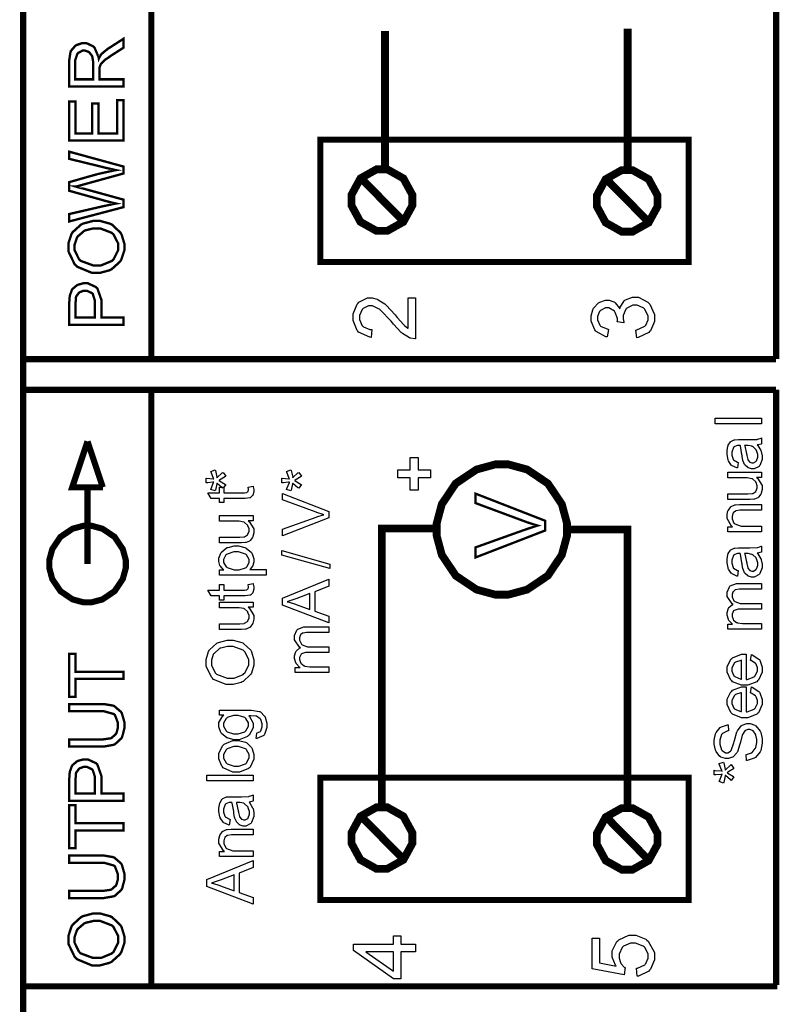
# Model space of a CAD drawing. Units: millimetres. Extents: x 0 to 420, y 0 to 297.
# Drawn here: x 52 to 77, y 167 to 199 of the extents above; entities that cross this region are included whole.
import ezdxf

# ---------------------------------------------------------------- set-up
doc = ezdxf.new("R2010")
doc.units = ezdxf.units.MM

msp = doc.modelspace()

# ---------------------------------------------------------------- linework, layer by layer
for points, const_width in [([(52.057, 118.934), (52.057, 210.896), (107.229, 210.896), (107.229, 118.934), (52.057, 118.934)], 0.2), ([(55.328, 196.741), (53.56, 196.741), (53.56, 197.524), (53.56, 197.613), (53.599, 197.862), (53.607, 197.883), (53.614, 197.903), (53.755, 198.067), (53.775, 198.079), (53.794, 198.092), (53.979, 198.154), (54.041, 198.154), (54.121, 198.154), (54.339, 198.052), (54.361, 198.032), (54.381, 198.012), (54.517, 197.697), (54.524, 197.656), (54.53, 197.671), (54.603, 197.79), (54.612, 197.798), (54.627, 197.815), (54.822, 197.974), (54.848, 197.989), (55.328, 198.297), (55.328, 198.005), (54.96, 197.771), (54.933, 197.752), (54.73, 197.613), (54.717, 197.602), (54.701, 197.591), (54.603, 197.492), (54.598, 197.484), (54.591, 197.474), (54.553, 197.383), (54.551, 197.375), (54.55, 197.368), (54.543, 197.277), (54.543, 197.247), (54.543, 196.975), (55.328, 196.975), (55.328, 196.741)], 0.0762), ([(54.34, 196.975), (54.34, 197.477), (54.34, 197.539), (54.311, 197.713), (54.306, 197.728), (54.3, 197.742), (54.212, 197.856), (54.2, 197.864), (54.187, 197.871), (54.077, 197.911), (54.041, 197.911), (53.99, 197.911), (53.85, 197.835), (53.837, 197.82), (53.823, 197.805), (53.755, 197.601), (53.755, 197.534), (53.755, 196.975), (54.34, 196.975)], 0.0762), ([(55.328, 194.977), (53.56, 194.977), (53.56, 196.253), (53.767, 196.253), (53.767, 195.211), (54.311, 195.211), (54.311, 196.187), (54.518, 196.187), (54.518, 195.211), (55.12, 195.211), (55.12, 196.295), (55.328, 196.295), (55.328, 194.977)], 0.0762), ([(61.753, 191.018), (61.753, 195.006), (73.767, 195.006), (73.767, 191.018), (61.753, 191.018)], 0.2), ([(55.328, 192.808), (53.56, 192.342), (53.56, 192.584), (54.718, 192.851), (54.748, 192.856), (55.052, 192.921), (55.082, 192.926), (55.033, 192.937), (54.762, 193.005), (54.755, 193.008), (53.56, 193.341), (53.56, 193.624), (54.455, 193.878), (54.51, 193.892), (55.032, 194.007), (55.082, 194.015), (55.053, 194.021), (54.732, 194.095), (54.696, 194.105), (53.56, 194.382), (53.56, 194.616), (55.328, 194.132), (55.328, 193.905), (53.981, 193.534), (53.952, 193.526), (53.779, 193.478), (53.773, 193.478), (53.792, 193.472), (53.966, 193.425), (53.981, 193.423), (55.328, 193.053), (55.328, 192.808)], 0.0762), ([(62.769, 193.037), (62.769, 193.213), (63.058, 193.746), (63.583, 194.04), (63.759, 194.04), (63.934, 194.04), (64.459, 193.746), (64.75, 193.213), (64.75, 193.037), (64.75, 192.859), (64.459, 192.327), (63.934, 192.034), (63.759, 192.034), (63.583, 192.034), (63.058, 192.327), (62.769, 192.859), (62.769, 193.037)], 0.254), ([(70.77, 193.012), (70.77, 193.188), (71.059, 193.72), (71.584, 194.015), (71.76, 194.015), (71.935, 194.015), (72.46, 193.72), (72.751, 193.188), (72.751, 193.012), (72.751, 192.834), (72.46, 192.302), (71.935, 192.009), (71.76, 192.009), (71.584, 192.009), (71.059, 192.302), (70.77, 192.834), (70.77, 193.012)], 0.254), ([(54.467, 190.667), (54.295, 190.667), (53.821, 190.864), (53.779, 190.904), (53.737, 190.942), (53.53, 191.371), (53.53, 191.514), (53.53, 191.624), (53.628, 191.922), (53.647, 191.955), (53.666, 191.987), (53.938, 192.236), (53.972, 192.254), (54.007, 192.271), (54.336, 192.359), (54.446, 192.359), (54.566, 192.359), (54.893, 192.268), (54.929, 192.25), (54.963, 192.232), (55.231, 191.974), (55.25, 191.943), (55.268, 191.909), (55.359, 191.612), (55.359, 191.514), (55.359, 191.401), (55.257, 191.098), (55.237, 191.066), (55.217, 191.033), (54.942, 190.784), (54.908, 190.767), (54.874, 190.75), (54.568, 190.667), (54.467, 190.667)], 0.0762), ([(54.471, 190.909), (54.597, 190.909), (54.944, 191.052), (54.976, 191.081), (55.006, 191.109), (55.158, 191.411), (55.158, 191.511), (55.158, 191.619), (55.003, 191.917), (54.973, 191.946), (54.941, 191.973), (54.569, 192.116), (54.446, 192.116), (54.353, 192.116), (54.098, 192.056), (54.071, 192.045), (54.044, 192.032), (53.836, 191.853), (53.822, 191.83), (53.807, 191.806), (53.733, 191.587), (53.733, 191.516), (53.733, 191.408), (53.874, 191.117), (53.903, 191.088), (53.931, 191.058), (54.336, 190.909), (54.471, 190.909)], 0.0762), ([(55.328, 188.974), (53.56, 188.974), (53.56, 189.642), (53.56, 189.708), (53.574, 189.894), (53.577, 189.91), (53.58, 189.932), (53.648, 190.115), (53.66, 190.13), (53.669, 190.144), (53.811, 190.262), (53.829, 190.271), (53.847, 190.279), (54.015, 190.325), (54.071, 190.325), (54.167, 190.325), (54.426, 190.205), (54.452, 190.182), (54.477, 190.157), (54.608, 189.786), (54.608, 189.663), (54.608, 189.209), (55.328, 189.209), (55.328, 188.974)], 0.0762), ([(54.399, 189.209), (54.399, 189.666), (54.399, 189.746), (54.329, 189.972), (54.315, 189.988), (54.3, 190.004), (54.131, 190.084), (54.076, 190.084), (54.029, 190.084), (53.901, 190.035), (53.888, 190.026), (53.874, 190.016), (53.786, 189.895), (53.782, 189.881), (53.779, 189.87), (53.767, 189.713), (53.767, 189.661), (53.767, 189.209), (54.399, 189.209)], 0.0762), ([(65.547, 182.298), (65.547, 182.504), (65.713, 183.125), (66.168, 183.8), (66.845, 184.254), (67.464, 184.423), (67.671, 184.423), (67.878, 184.423), (68.498, 184.254), (69.173, 183.8), (69.628, 183.125), (69.796, 182.504), (69.796, 182.298), (69.796, 182.09), (69.628, 181.47), (69.173, 180.794), (68.498, 180.34), (67.878, 180.173), (67.671, 180.173), (67.464, 180.173), (66.845, 180.34), (66.168, 180.794), (65.713, 181.47), (65.547, 182.09), (65.547, 182.298)], 0.254), ([(69.087, 182.267), (66.813, 181.388), (66.813, 181.716), (68.464, 182.306), (68.497, 182.317), (68.807, 182.419), (68.836, 182.427), (68.804, 182.436), (68.494, 182.535), (68.464, 182.547), (66.813, 183.16), (66.813, 183.468), (69.087, 182.583), (69.087, 182.267)], 0.0762), ([(54.156, 182.423), (54.033, 182.423), (53.668, 182.324), (53.271, 182.057), (53.004, 181.659), (52.906, 181.295), (52.906, 181.173), (52.906, 181.051), (53.004, 180.685), (53.271, 180.289), (53.668, 180.02), (54.033, 179.922), (54.156, 179.922), (54.277, 179.922), (54.642, 180.02), (55.039, 180.289), (55.306, 180.685), (55.406, 181.051), (55.406, 181.173), (55.406, 181.295), (55.306, 181.659), (55.039, 182.057), (54.642, 182.324), (54.277, 182.423), (54.156, 182.423)], 0.2), ([(55.328, 177.429), (53.767, 177.429), (53.767, 176.846), (53.56, 176.846), (53.56, 178.246), (53.767, 178.246), (53.767, 177.664), (55.328, 177.664), (55.328, 177.429)], 0.0762), ([(53.56, 176.374), (53.56, 176.609), (54.58, 176.609), (54.686, 176.609), (54.978, 176.56), (55.005, 176.55), (55.031, 176.539), (55.243, 176.357), (55.26, 176.332), (55.276, 176.305), (55.359, 176.015), (55.359, 175.92), (55.359, 175.818), (55.286, 175.54), (55.272, 175.515), (55.257, 175.488), (55.052, 175.299), (55.025, 175.288), (54.997, 175.277), (54.683, 175.222), (54.58, 175.222), (53.56, 175.222), (53.56, 175.456), (54.58, 175.456), (54.664, 175.456), (54.901, 175.49), (54.92, 175.497), (54.938, 175.504), (55.079, 175.628), (55.088, 175.646), (55.098, 175.663), (55.148, 175.84), (55.148, 175.9), (55.148, 175.99), (55.052, 176.247), (55.032, 176.266), (55.012, 176.284), (54.688, 176.374), (54.58, 176.374), (53.56, 176.374)], 0.0762), ([(55.328, 173.452), (53.56, 173.452), (53.56, 174.119), (53.56, 174.185), (53.574, 174.372), (53.577, 174.388), (53.58, 174.41), (53.648, 174.593), (53.66, 174.608), (53.669, 174.622), (53.811, 174.739), (53.829, 174.749), (53.847, 174.757), (54.015, 174.803), (54.071, 174.803), (54.167, 174.803), (54.426, 174.683), (54.452, 174.659), (54.477, 174.635), (54.608, 174.264), (54.608, 174.141), (54.608, 173.687), (55.328, 173.687), (55.328, 173.452)], 0.0762), ([(54.399, 173.687), (54.399, 174.144), (54.399, 174.224), (54.329, 174.45), (54.315, 174.466), (54.3, 174.482), (54.131, 174.562), (54.076, 174.562), (54.029, 174.562), (53.901, 174.513), (53.888, 174.504), (53.874, 174.494), (53.786, 174.373), (53.782, 174.359), (53.779, 174.348), (53.767, 174.191), (53.767, 174.138), (53.767, 173.687), (54.399, 173.687)], 0.0762), ([(61.753, 170.219), (61.753, 174.207), (73.767, 174.207), (73.767, 170.219), (61.753, 170.219)], 0.2), ([(55.328, 172.49), (53.767, 172.49), (53.767, 171.907), (53.56, 171.907), (53.56, 173.308), (53.767, 173.308), (53.767, 172.725), (55.328, 172.725), (55.328, 172.49)], 0.0762), ([(62.769, 172.24), (62.769, 172.416), (63.058, 172.948), (63.583, 173.243), (63.759, 173.243), (63.934, 173.243), (64.459, 172.948), (64.75, 172.416), (64.75, 172.24), (64.75, 172.062), (64.459, 171.53), (63.934, 171.236), (63.759, 171.236), (63.583, 171.236), (63.058, 171.53), (62.769, 172.062), (62.769, 172.24)], 0.254), ([(70.77, 172.213), (70.77, 172.39), (71.059, 172.923), (71.584, 173.217), (71.76, 173.217), (71.935, 173.217), (72.46, 172.923), (72.751, 172.39), (72.751, 172.213), (72.751, 172.036), (72.46, 171.504), (71.935, 171.21), (71.76, 171.21), (71.584, 171.21), (71.059, 171.504), (70.77, 172.036), (70.77, 172.213)], 0.254), ([(53.56, 171.435), (53.56, 171.67), (54.58, 171.67), (54.686, 171.67), (54.978, 171.621), (55.005, 171.611), (55.031, 171.6), (55.243, 171.418), (55.26, 171.393), (55.276, 171.366), (55.359, 171.076), (55.359, 170.981), (55.359, 170.879), (55.286, 170.601), (55.272, 170.576), (55.257, 170.549), (55.052, 170.36), (55.025, 170.349), (54.997, 170.338), (54.683, 170.283), (54.58, 170.283), (53.56, 170.283), (53.56, 170.517), (54.58, 170.517), (54.664, 170.517), (54.901, 170.551), (54.92, 170.558), (54.938, 170.565), (55.079, 170.689), (55.088, 170.707), (55.098, 170.724), (55.148, 170.902), (55.148, 170.961), (55.148, 171.052), (55.052, 171.308), (55.032, 171.327), (55.012, 171.345), (54.688, 171.435), (54.58, 171.435), (53.56, 171.435)], 0.0762), ([(54.467, 168.089), (54.295, 168.089), (53.821, 168.286), (53.779, 168.326), (53.737, 168.364), (53.53, 168.793), (53.53, 168.936), (53.53, 169.047), (53.628, 169.344), (53.647, 169.377), (53.666, 169.409), (53.938, 169.658), (53.972, 169.676), (54.007, 169.693), (54.336, 169.781), (54.446, 169.781), (54.566, 169.781), (54.893, 169.69), (54.929, 169.672), (54.963, 169.654), (55.231, 169.397), (55.25, 169.365), (55.268, 169.332), (55.359, 169.034), (55.359, 168.936), (55.359, 168.823), (55.257, 168.52), (55.237, 168.489), (55.217, 168.455), (54.942, 168.206), (54.908, 168.189), (54.874, 168.173), (54.568, 168.089), (54.467, 168.089)], 0.0762), ([(54.471, 168.331), (54.597, 168.331), (54.944, 168.475), (54.976, 168.504), (55.006, 168.531), (55.158, 168.833), (55.158, 168.933), (55.158, 169.041), (55.003, 169.339), (54.973, 169.368), (54.941, 169.395), (54.569, 169.538), (54.446, 169.538), (54.353, 169.538), (54.098, 169.478), (54.071, 169.467), (54.044, 169.454), (53.836, 169.275), (53.822, 169.252), (53.807, 169.228), (53.733, 169.009), (53.733, 168.938), (53.733, 168.83), (53.874, 168.539), (53.903, 168.51), (53.931, 168.48), (54.336, 168.331), (54.471, 168.331)], 0.0762)]:
    msp.add_lwpolyline(points, close=True, dxfattribs=dict(const_width=const_width))
for points, const_width in [([(56.239, 187.872), (56.239, 211.115)], 0.2), ([(76.619, 187.854), (76.619, 189.756), (76.619, 195.465), (76.619, 201.185), (76.619, 205.284), (76.619, 208.031), (76.619, 209.697), (76.619, 210.553), (76.619, 210.869), (76.619, 210.914), (76.619, 210.914)], 0.2), ([(71.777, 194.121), (71.777, 198.622)], 0.254), ([(63.858, 194.047), (63.858, 198.548)], 0.254), ([(64.47, 192.338), (63.094, 193.733)], 0.254), ([(72.471, 192.313), (71.094, 193.708)], 0.254), ([(52.042, 187.854), (54.069, 187.854), (60.153, 187.854), (66.249, 187.854), (70.618, 187.854), (73.546, 187.854), (75.322, 187.854), (76.235, 187.854), (76.571, 187.854), (76.619, 187.854), (76.619, 187.854)], 0.2), ([(52.042, 186.853), (54.069, 186.853), (60.153, 186.853), (66.249, 186.853), (70.618, 186.853), (73.546, 186.853), (75.322, 186.853), (76.235, 186.853), (76.571, 186.853), (76.619, 186.853), (76.619, 186.853)], 0.2), ([(56.239, 167.39), (56.239, 186.76)], 0.2), ([(76.619, 167.445), (76.619, 169.047), (76.619, 173.85), (76.619, 178.665), (76.619, 182.114), (76.619, 184.427), (76.619, 185.83), (76.619, 186.549), (76.619, 186.815), (76.619, 186.853), (76.619, 186.853)], 0.2), ([(54.656, 183.673), (53.656, 183.673), (54.156, 185.172)], 0.2), ([(54.656, 183.673), (54.156, 185.172)], 0.2), ([(54.156, 181.173), (54.156, 183.673)], 0.2), ([(63.759, 173.243), (63.759, 173.99), (63.759, 176.232), (63.759, 178.48), (63.759, 180.096), (63.759, 181.18), (63.759, 181.84), (63.759, 182.182), (63.759, 182.31), (63.759, 182.329), (63.759, 182.329), (65.547, 182.329)], 0.25), ([(69.796, 182.298), (70.08, 182.298), (70.935, 182.298), (71.519, 182.298), (71.734, 182.298), (71.766, 182.298), (71.766, 182.298), (71.766, 173.217)], 0.25), ([(64.47, 171.541), (63.094, 172.934)], 0.254), ([(72.471, 171.516), (71.094, 172.909)], 0.254), ([(52.056, 167.405), (76.663, 167.405)], 0.2)]:
    msp.add_lwpolyline(points, dxfattribs=dict(const_width=const_width))
for points in [[(55.328, 196.741), (53.56, 196.741), (53.56, 197.524), (53.56, 197.613), (53.599, 197.862), (53.607, 197.883), (53.614, 197.903), (53.755, 198.067), (53.775, 198.079), (53.794, 198.092), (53.979, 198.154), (54.041, 198.154), (54.121, 198.154), (54.339, 198.052), (54.361, 198.032), (54.381, 198.012), (54.517, 197.697), (54.524, 197.656), (54.53, 197.671), (54.603, 197.79), (54.612, 197.798), (54.627, 197.815), (54.822, 197.974), (54.848, 197.989), (55.328, 198.297), (55.328, 198.005), (54.96, 197.771), (54.933, 197.752), (54.73, 197.613), (54.717, 197.602), (54.701, 197.591), (54.603, 197.492), (54.598, 197.484), (54.591, 197.474), (54.553, 197.383), (54.551, 197.375), (54.55, 197.368), (54.543, 197.277), (54.543, 197.247), (54.543, 196.975), (55.328, 196.975), (55.328, 196.741)], [(54.34, 196.975), (54.34, 197.477), (54.34, 197.539), (54.311, 197.713), (54.306, 197.728), (54.3, 197.742), (54.212, 197.856), (54.2, 197.864), (54.187, 197.871), (54.077, 197.911), (54.041, 197.911), (53.99, 197.911), (53.85, 197.835), (53.837, 197.82), (53.823, 197.805), (53.755, 197.601), (53.755, 197.534), (53.755, 196.975), (54.34, 196.975)], [(55.328, 194.977), (53.56, 194.977), (53.56, 196.253), (53.767, 196.253), (53.767, 195.211), (54.311, 195.211), (54.311, 196.187), (54.518, 196.187), (54.518, 195.211), (55.12, 195.211), (55.12, 196.295), (55.328, 196.295), (55.328, 194.977)], [(55.328, 192.808), (53.56, 192.342), (53.56, 192.584), (54.718, 192.851), (54.748, 192.856), (55.052, 192.921), (55.082, 192.926), (55.033, 192.937), (54.762, 193.005), (54.755, 193.008), (53.56, 193.341), (53.56, 193.624), (54.455, 193.878), (54.51, 193.892), (55.032, 194.007), (55.082, 194.015), (55.053, 194.021), (54.732, 194.095), (54.696, 194.105), (53.56, 194.382), (53.56, 194.616), (55.328, 194.132), (55.328, 193.905), (53.981, 193.534), (53.952, 193.526), (53.779, 193.478), (53.773, 193.478), (53.792, 193.472), (53.966, 193.425), (53.981, 193.423), (55.328, 193.053), (55.328, 192.808)], [(54.467, 190.667), (54.295, 190.667), (53.821, 190.864), (53.779, 190.904), (53.737, 190.942), (53.53, 191.371), (53.53, 191.514), (53.53, 191.624), (53.628, 191.922), (53.647, 191.955), (53.666, 191.987), (53.938, 192.236), (53.972, 192.254), (54.007, 192.271), (54.336, 192.359), (54.446, 192.359), (54.566, 192.359), (54.893, 192.268), (54.929, 192.25), (54.963, 192.232), (55.231, 191.974), (55.25, 191.943), (55.268, 191.909), (55.359, 191.612), (55.359, 191.514), (55.359, 191.401), (55.257, 191.098), (55.237, 191.066), (55.217, 191.033), (54.942, 190.784), (54.908, 190.767), (54.874, 190.75), (54.568, 190.667), (54.467, 190.667)], [(54.471, 190.909), (54.597, 190.909), (54.944, 191.052), (54.976, 191.081), (55.006, 191.109), (55.158, 191.411), (55.158, 191.511), (55.158, 191.619), (55.003, 191.917), (54.973, 191.946), (54.941, 191.973), (54.569, 192.116), (54.446, 192.116), (54.353, 192.116), (54.098, 192.056), (54.071, 192.045), (54.044, 192.032), (53.836, 191.853), (53.822, 191.83), (53.807, 191.806), (53.733, 191.587), (53.733, 191.516), (53.733, 191.408), (53.874, 191.117), (53.903, 191.088), (53.931, 191.058), (54.336, 190.909), (54.471, 190.909)], [(55.328, 188.974), (53.56, 188.974), (53.56, 189.642), (53.56, 189.708), (53.574, 189.894), (53.577, 189.91), (53.58, 189.932), (53.648, 190.115), (53.66, 190.13), (53.669, 190.144), (53.811, 190.262), (53.829, 190.271), (53.847, 190.279), (54.015, 190.325), (54.071, 190.325), (54.167, 190.325), (54.426, 190.205), (54.452, 190.182), (54.477, 190.157), (54.608, 189.786), (54.608, 189.663), (54.608, 189.209), (55.328, 189.209), (55.328, 188.974)], [(54.399, 189.209), (54.399, 189.666), (54.399, 189.746), (54.329, 189.972), (54.315, 189.988), (54.3, 190.004), (54.131, 190.084), (54.076, 190.084), (54.029, 190.084), (53.901, 190.035), (53.888, 190.026), (53.874, 190.016), (53.786, 189.895), (53.782, 189.881), (53.779, 189.87), (53.767, 189.713), (53.767, 189.661), (53.767, 189.209), (54.399, 189.209)], [(64.616, 189.851), (64.853, 189.851), (64.853, 188.512), (64.838, 188.511), (64.694, 188.536), (64.681, 188.542), (64.658, 188.55), (64.434, 188.689), (64.414, 188.708), (64.39, 188.726), (64.136, 188.997), (64.108, 189.032), (64.062, 189.086), (63.705, 189.458), (63.679, 189.479), (63.653, 189.497), (63.448, 189.595), (63.38, 189.595), (63.318, 189.595), (63.149, 189.506), (63.132, 189.49), (63.114, 189.472), (63.03, 189.277), (63.03, 189.213), (63.03, 189.14), (63.12, 188.943), (63.138, 188.925), (63.154, 188.906), (63.364, 188.816), (63.434, 188.816), (63.408, 188.561), (63.36, 188.565), (62.998, 188.731), (62.974, 188.76), (62.949, 188.787), (62.823, 189.109), (62.823, 189.218), (62.823, 189.333), (62.957, 189.65), (62.985, 189.679), (63.011, 189.706), (63.292, 189.848), (63.386, 189.848), (63.445, 189.848), (63.603, 189.806), (63.623, 189.797), (63.642, 189.789), (63.849, 189.652), (63.871, 189.633), (63.893, 189.614), (64.189, 189.297), (64.226, 189.253), (64.257, 189.214), (64.469, 188.974), (64.481, 188.965), (64.492, 188.953), (64.604, 188.865), (64.616, 188.86), (64.616, 189.851)], [(72.078, 188.55), (72.044, 188.798), (72.078, 188.805), (72.332, 188.925), (72.348, 188.943), (72.364, 188.959), (72.442, 189.134), (72.442, 189.193), (72.442, 189.268), (72.34, 189.472), (72.321, 189.493), (72.3, 189.512), (72.09, 189.611), (72.019, 189.611), (71.947, 189.611), (71.754, 189.516), (71.737, 189.498), (71.717, 189.479), (71.626, 189.28), (71.626, 189.216), (71.626, 189.172), (71.65, 189.057), (71.655, 189.041), (71.438, 189.067), (71.438, 189.071), (71.44, 189.1), (71.44, 189.109), (71.44, 189.18), (71.372, 189.371), (71.359, 189.393), (71.344, 189.414), (71.163, 189.522), (71.104, 189.522), (71.048, 189.522), (70.892, 189.443), (70.878, 189.428), (70.861, 189.411), (70.789, 189.246), (70.789, 189.191), (70.789, 189.13), (70.863, 188.963), (70.878, 188.948), (70.893, 188.932), (71.125, 188.828), (71.155, 188.824), (71.109, 188.575), (71.068, 188.582), (70.746, 188.754), (70.724, 188.781), (70.7, 188.807), (70.585, 189.09), (70.585, 189.185), (70.585, 189.26), (70.644, 189.464), (70.656, 189.487), (70.667, 189.51), (70.827, 189.69), (70.848, 189.702), (70.867, 189.713), (71.049, 189.775), (71.109, 189.775), (71.169, 189.775), (71.328, 189.716), (71.347, 189.705), (71.365, 189.692), (71.505, 189.519), (71.516, 189.495), (71.523, 189.526), (71.666, 189.759), (71.689, 189.775), (71.71, 189.79), (71.939, 189.874), (72.016, 189.874), (72.128, 189.874), (72.432, 189.713), (72.464, 189.681), (72.494, 189.648), (72.649, 189.306), (72.649, 189.193), (72.649, 189.082), (72.517, 188.779), (72.49, 188.75), (72.463, 188.721), (72.12, 188.554), (72.078, 188.55)], [(76.142, 185.744), (74.626, 185.744), (74.626, 185.93), (76.142, 185.93), (76.142, 185.744)], [(76.004, 185.055), (76.018, 185.037), (76.123, 184.872), (76.13, 184.857), (76.135, 184.84), (76.166, 184.698), (76.166, 184.651), (76.166, 184.581), (76.09, 184.388), (76.076, 184.372), (76.061, 184.355), (75.904, 184.274), (75.853, 184.274), (75.816, 184.274), (75.715, 184.304), (75.704, 184.31), (75.693, 184.315), (75.605, 184.397), (75.598, 184.408), (75.591, 184.417), (75.54, 184.529), (75.537, 184.541), (75.534, 184.55), (75.511, 184.689), (75.51, 184.708), (75.504, 184.745), (75.452, 185.022), (75.446, 185.04), (75.434, 185.04), (75.405, 185.04), (75.397, 185.04), (75.357, 185.04), (75.245, 184.996), (75.238, 184.988), (75.227, 184.975), (75.175, 184.825), (75.175, 184.776), (75.175, 184.726), (75.213, 184.591), (75.222, 184.581), (75.229, 184.57), (75.364, 184.493), (75.384, 184.487), (75.359, 184.306), (75.339, 184.31), (75.182, 184.379), (75.171, 184.388), (75.158, 184.398), (75.066, 184.536), (75.059, 184.554), (75.052, 184.572), (75.02, 184.745), (75.02, 184.803), (75.02, 184.859), (75.048, 185.016), (75.054, 185.032), (75.059, 185.045), (75.128, 185.154), (75.136, 185.161), (75.145, 185.168), (75.251, 185.217), (75.265, 185.22), (75.271, 185.222), (75.394, 185.229), (75.435, 185.229), (75.68, 185.229), (75.762, 185.229), (75.996, 185.238), (76.009, 185.241), (76.019, 185.243), (76.131, 185.28), (76.142, 185.287), (76.142, 185.091), (76.131, 185.086), (76.017, 185.057), (76.004, 185.055)], [(75.592, 185.04), (75.599, 185.022), (75.656, 184.769), (75.661, 184.736), (75.664, 184.716), (75.693, 184.58), (75.697, 184.573), (75.7, 184.565), (75.753, 184.503), (75.759, 184.499), (75.765, 184.494), (75.825, 184.474), (75.846, 184.474), (75.876, 184.474), (75.962, 184.521), (75.971, 184.53), (75.978, 184.54), (76.019, 184.656), (76.019, 184.696), (76.019, 184.742), (75.98, 184.872), (75.973, 184.886), (75.964, 184.899), (75.857, 185.001), (75.843, 185.008), (75.832, 185.014), (75.703, 185.04), (75.66, 185.04), (75.592, 185.04)], [(65.341, 183.978), (64.947, 183.978), (64.947, 183.579), (64.676, 183.579), (64.676, 183.978), (64.283, 183.978), (64.283, 184.242), (64.676, 184.242), (64.676, 184.641), (64.947, 184.641), (64.947, 184.242), (65.341, 184.242), (65.341, 183.978)], [(58.323, 183.559), (58.177, 183.604), (58.187, 183.632), (58.27, 183.83), (58.277, 183.844), (58.246, 183.84), (58.076, 183.823), (58.021, 183.823), (58.021, 183.974), (58.038, 183.972), (58.251, 183.953), (58.277, 183.95), (58.268, 183.967), (58.184, 184.169), (58.177, 184.192), (58.323, 184.239), (58.33, 184.218), (58.378, 184.004), (58.381, 183.983), (58.389, 183.993), (58.552, 184.142), (58.575, 184.161), (58.665, 184.037), (58.651, 184.026), (58.465, 183.909), (58.441, 183.895), (58.465, 183.881), (58.651, 183.771), (58.665, 183.761), (58.575, 183.642), (58.55, 183.661), (58.388, 183.801), (58.381, 183.809), (58.377, 183.788), (58.328, 183.578), (58.323, 183.559)], [(60.792, 183.559), (60.646, 183.604), (60.656, 183.632), (60.74, 183.83), (60.747, 183.844), (60.715, 183.84), (60.546, 183.823), (60.49, 183.823), (60.49, 183.974), (60.507, 183.972), (60.721, 183.953), (60.747, 183.95), (60.737, 183.967), (60.653, 184.169), (60.646, 184.192), (60.792, 184.239), (60.799, 184.218), (60.848, 184.004), (60.85, 183.983), (60.858, 183.993), (61.021, 184.142), (61.044, 184.161), (61.134, 184.037), (61.12, 184.026), (60.934, 183.909), (60.911, 183.895), (60.934, 183.881), (61.12, 183.771), (61.134, 183.761), (61.044, 183.642), (61.02, 183.661), (60.857, 183.801), (60.85, 183.809), (60.846, 183.788), (60.798, 183.578), (60.792, 183.559)], [(76.142, 183.997), (75.98, 183.997), (76.01, 183.975), (76.166, 183.731), (76.166, 183.65), (76.166, 183.604), (76.133, 183.482), (76.127, 183.468), (76.12, 183.454), (76.043, 183.349), (76.035, 183.342), (76.025, 183.335), (75.911, 183.289), (75.897, 183.286), (75.887, 183.283), (75.763, 183.275), (75.723, 183.275), (75.044, 183.275), (75.044, 183.461), (75.651, 183.461), (75.7, 183.461), (75.839, 183.471), (75.847, 183.472), (75.86, 183.475), (75.955, 183.538), (75.962, 183.548), (75.969, 183.556), (76.004, 183.655), (76.004, 183.688), (76.004, 183.727), (75.969, 183.832), (75.962, 183.844), (75.953, 183.856), (75.857, 183.943), (75.846, 183.949), (75.832, 183.953), (75.679, 183.978), (75.63, 183.978), (75.044, 183.978), (75.044, 184.163), (76.142, 184.163), (76.142, 183.997)], [(59.395, 183.684), (59.559, 183.709), (59.562, 183.695), (59.577, 183.6), (59.577, 183.57), (59.577, 183.53), (59.549, 183.421), (59.545, 183.412), (59.539, 183.403), (59.468, 183.337), (59.46, 183.334), (59.45, 183.33), (59.293, 183.311), (59.241, 183.311), (58.607, 183.311), (58.607, 183.174), (58.463, 183.174), (58.463, 183.311), (58.192, 183.311), (58.08, 183.498), (58.463, 183.498), (58.463, 183.684), (58.607, 183.684), (58.607, 183.498), (59.25, 183.498), (59.275, 183.498), (59.348, 183.506), (59.352, 183.508), (59.356, 183.509), (59.388, 183.535), (59.391, 183.539), (59.392, 183.542), (59.403, 183.588), (59.403, 183.603), (59.403, 183.603), (59.396, 183.675), (59.395, 183.684)], [(62.031, 182.677), (60.515, 182.09), (60.515, 182.308), (61.616, 182.702), (61.638, 182.708), (61.845, 182.776), (61.864, 182.781), (61.844, 182.787), (61.637, 182.854), (61.616, 182.863), (60.515, 183.271), (60.515, 183.476), (62.031, 182.886), (62.031, 182.677)], [(69.087, 182.267), (66.813, 181.388), (66.813, 181.716), (68.464, 182.306), (68.497, 182.317), (68.807, 182.419), (68.836, 182.427), (68.804, 182.436), (68.494, 182.535), (68.464, 182.547), (66.813, 183.16), (66.813, 183.468), (69.087, 182.583), (69.087, 182.267)], [(76.142, 182.221), (75.044, 182.221), (75.044, 182.389), (75.2, 182.389), (75.169, 182.408), (75.02, 182.655), (75.02, 182.737), (75.02, 182.783), (75.049, 182.905), (75.056, 182.919), (75.062, 182.933), (75.14, 183.038), (75.15, 183.045), (75.158, 183.051), (75.273, 183.098), (75.286, 183.101), (75.295, 183.103), (75.423, 183.112), (75.467, 183.112), (76.142, 183.112), (76.142, 182.926), (75.475, 182.926), (75.432, 182.926), (75.313, 182.908), (75.304, 182.905), (75.295, 182.901), (75.22, 182.837), (75.215, 182.828), (75.208, 182.819), (75.182, 182.728), (75.182, 182.697), (75.182, 182.647), (75.244, 182.509), (75.257, 182.495), (75.268, 182.48), (75.474, 182.408), (75.543, 182.408), (76.142, 182.408), (76.142, 182.221)], [(59.562, 182.586), (59.399, 182.586), (59.429, 182.564), (59.585, 182.32), (59.585, 182.238), (59.585, 182.193), (59.552, 182.071), (59.547, 182.057), (59.539, 182.043), (59.462, 181.938), (59.454, 181.931), (59.444, 181.924), (59.33, 181.877), (59.316, 181.875), (59.307, 181.872), (59.183, 181.864), (59.143, 181.864), (58.463, 181.864), (58.463, 182.05), (59.071, 182.05), (59.119, 182.05), (59.259, 182.06), (59.267, 182.061), (59.279, 182.063), (59.374, 182.127), (59.381, 182.137), (59.388, 182.145), (59.424, 182.244), (59.424, 182.277), (59.424, 182.316), (59.388, 182.421), (59.381, 182.433), (59.373, 182.445), (59.276, 182.532), (59.265, 182.538), (59.252, 182.542), (59.098, 182.567), (59.049, 182.567), (58.463, 182.567), (58.463, 182.753), (59.562, 182.753), (59.562, 182.586)], [(59.983, 180.81), (58.463, 180.81), (58.463, 180.979), (58.607, 180.979), (58.593, 180.988), (58.49, 181.102), (58.483, 181.115), (58.476, 181.128), (58.44, 181.254), (58.44, 181.297), (58.44, 181.359), (58.499, 181.529), (58.511, 181.547), (58.523, 181.563), (58.694, 181.698), (58.716, 181.708), (58.738, 181.716), (58.937, 181.763), (59.005, 181.763), (59.081, 181.763), (59.285, 181.713), (59.308, 181.704), (59.33, 181.693), (59.501, 181.545), (59.513, 181.527), (59.525, 181.507), (59.585, 181.339), (59.585, 181.283), (59.585, 181.241), (59.552, 181.129), (59.545, 181.117), (59.538, 181.104), (59.457, 181.004), (59.447, 180.997), (59.983, 180.997), (59.983, 180.81)], [(76.004, 181.527), (76.018, 181.509), (76.123, 181.344), (76.13, 181.329), (76.135, 181.312), (76.166, 181.171), (76.166, 181.124), (76.166, 181.054), (76.09, 180.86), (76.076, 180.844), (76.061, 180.827), (75.904, 180.746), (75.853, 180.746), (75.816, 180.746), (75.715, 180.776), (75.704, 180.782), (75.693, 180.787), (75.605, 180.869), (75.598, 180.88), (75.591, 180.889), (75.54, 181.001), (75.537, 181.014), (75.534, 181.022), (75.511, 181.161), (75.51, 181.18), (75.504, 181.217), (75.452, 181.494), (75.446, 181.512), (75.434, 181.512), (75.405, 181.512), (75.397, 181.512), (75.357, 181.512), (75.245, 181.468), (75.238, 181.46), (75.227, 181.447), (75.175, 181.297), (75.175, 181.248), (75.175, 181.198), (75.213, 181.063), (75.222, 181.054), (75.229, 181.043), (75.364, 180.965), (75.384, 180.96), (75.359, 180.778), (75.339, 180.782), (75.182, 180.851), (75.171, 180.86), (75.158, 180.87), (75.066, 181.008), (75.059, 181.026), (75.052, 181.044), (75.02, 181.217), (75.02, 181.275), (75.02, 181.332), (75.048, 181.489), (75.054, 181.504), (75.059, 181.518), (75.128, 181.627), (75.136, 181.633), (75.145, 181.641), (75.251, 181.689), (75.265, 181.693), (75.271, 181.694), (75.394, 181.701), (75.435, 181.701), (75.68, 181.701), (75.762, 181.701), (75.996, 181.711), (76.009, 181.713), (76.019, 181.715), (76.131, 181.752), (76.142, 181.759), (76.142, 181.563), (76.131, 181.558), (76.017, 181.529), (76.004, 181.527)], [(59.02, 180.979), (59.097, 180.979), (59.314, 181.051), (59.332, 181.064), (59.348, 181.078), (59.432, 181.223), (59.432, 181.271), (59.432, 181.324), (59.344, 181.468), (59.327, 181.484), (59.309, 181.497), (59.078, 181.572), (59.002, 181.572), (58.923, 181.572), (58.706, 181.499), (58.689, 181.485), (58.672, 181.47), (58.586, 181.326), (58.586, 181.28), (58.586, 181.227), (58.677, 181.085), (58.696, 181.07), (58.714, 181.055), (58.943, 180.979), (59.02, 180.979)], [(62.056, 181.023), (60.49, 181.463), (60.49, 181.614), (62.056, 181.173), (62.056, 181.023)], [(75.592, 181.512), (75.599, 181.494), (75.656, 181.241), (75.661, 181.208), (75.664, 181.189), (75.693, 181.052), (75.697, 181.045), (75.7, 181.037), (75.753, 180.975), (75.759, 180.971), (75.765, 180.967), (75.825, 180.946), (75.846, 180.946), (75.876, 180.946), (75.962, 180.993), (75.971, 181.002), (75.978, 181.012), (76.019, 181.128), (76.019, 181.168), (76.019, 181.215), (75.98, 181.344), (75.973, 181.358), (75.964, 181.372), (75.857, 181.474), (75.843, 181.481), (75.832, 181.486), (75.703, 181.512), (75.66, 181.512), (75.592, 181.512)], [(59.395, 180.509), (59.559, 180.534), (59.562, 180.52), (59.577, 180.425), (59.577, 180.395), (59.577, 180.355), (59.549, 180.246), (59.545, 180.237), (59.539, 180.228), (59.468, 180.162), (59.46, 180.159), (59.45, 180.155), (59.293, 180.136), (59.241, 180.136), (58.607, 180.136), (58.607, 179.999), (58.463, 179.999), (58.463, 180.136), (58.192, 180.136), (58.08, 180.323), (58.463, 180.323), (58.463, 180.509), (58.607, 180.509), (58.607, 180.323), (59.25, 180.323), (59.275, 180.323), (59.348, 180.331), (59.352, 180.333), (59.356, 180.334), (59.388, 180.36), (59.391, 180.364), (59.392, 180.367), (59.403, 180.413), (59.403, 180.428), (59.403, 180.428), (59.396, 180.5), (59.395, 180.509)], [(62.031, 179.255), (60.515, 179.837), (60.515, 180.057), (62.031, 180.676), (62.031, 180.447), (61.572, 180.271), (61.572, 179.634), (62.031, 179.469), (62.031, 179.255)], [(76.142, 179.046), (75.044, 179.046), (75.044, 179.214), (75.198, 179.214), (75.185, 179.222), (75.076, 179.336), (75.069, 179.352), (75.061, 179.365), (75.02, 179.501), (75.02, 179.546), (75.02, 179.595), (75.062, 179.73), (75.072, 179.744), (75.08, 179.757), (75.197, 179.849), (75.213, 179.855), (75.18, 179.876), (75.02, 180.115), (75.02, 180.195), (75.02, 180.257), (75.095, 180.432), (75.111, 180.447), (75.125, 180.461), (75.322, 180.537), (75.388, 180.537), (76.142, 180.537), (76.142, 180.351), (75.451, 180.351), (75.409, 180.351), (75.297, 180.334), (75.289, 180.331), (75.281, 180.329), (75.216, 180.272), (75.21, 180.265), (75.205, 180.257), (75.182, 180.178), (75.182, 180.154), (75.182, 180.105), (75.244, 179.973), (75.257, 179.961), (75.27, 179.947), (75.446, 179.885), (75.505, 179.885), (76.142, 179.885), (76.142, 179.697), (75.429, 179.697), (75.382, 179.697), (75.252, 179.66), (75.242, 179.653), (75.231, 179.645), (75.182, 179.538), (75.182, 179.503), (75.182, 179.467), (75.215, 179.371), (75.222, 179.36), (75.229, 179.347), (75.331, 179.266), (75.344, 179.262), (75.357, 179.256), (75.518, 179.233), (75.573, 179.233), (76.142, 179.233), (76.142, 179.046)], [(61.408, 179.693), (61.408, 180.21), (60.988, 180.05), (60.956, 180.038), (60.693, 179.948), (60.672, 179.943), (60.697, 179.937), (60.94, 179.867), (60.965, 179.859), (61.408, 179.693)], [(59.562, 179.764), (59.399, 179.764), (59.429, 179.741), (59.585, 179.498), (59.585, 179.416), (59.585, 179.371), (59.552, 179.248), (59.547, 179.235), (59.539, 179.221), (59.462, 179.116), (59.454, 179.109), (59.444, 179.102), (59.33, 179.055), (59.316, 179.053), (59.307, 179.05), (59.183, 179.042), (59.143, 179.042), (58.463, 179.042), (58.463, 179.228), (59.071, 179.228), (59.119, 179.228), (59.259, 179.237), (59.267, 179.238), (59.279, 179.241), (59.374, 179.305), (59.381, 179.314), (59.388, 179.323), (59.424, 179.422), (59.424, 179.455), (59.424, 179.493), (59.388, 179.598), (59.381, 179.611), (59.373, 179.623), (59.276, 179.71), (59.265, 179.715), (59.252, 179.72), (59.098, 179.744), (59.049, 179.744), (58.463, 179.744), (58.463, 179.93), (59.562, 179.93), (59.562, 179.764)], [(62.031, 177.635), (60.933, 177.635), (60.933, 177.803), (61.087, 177.803), (61.073, 177.811), (60.965, 177.925), (60.958, 177.94), (60.949, 177.954), (60.909, 178.089), (60.909, 178.135), (60.909, 178.184), (60.951, 178.319), (60.961, 178.333), (60.968, 178.346), (61.086, 178.438), (61.102, 178.444), (61.069, 178.466), (60.909, 178.704), (60.909, 178.784), (60.909, 178.846), (60.984, 179.021), (61, 179.036), (61.014, 179.05), (61.211, 179.125), (61.277, 179.125), (62.031, 179.125), (62.031, 178.939), (61.339, 178.939), (61.298, 178.939), (61.186, 178.923), (61.178, 178.92), (61.17, 178.917), (61.105, 178.861), (61.1, 178.854), (61.094, 178.846), (61.071, 178.767), (61.071, 178.742), (61.071, 178.694), (61.133, 178.562), (61.146, 178.549), (61.159, 178.536), (61.335, 178.474), (61.394, 178.474), (62.031, 178.474), (62.031, 178.286), (61.317, 178.286), (61.27, 178.286), (61.141, 178.249), (61.131, 178.242), (61.12, 178.234), (61.071, 178.126), (61.071, 178.092), (61.071, 178.056), (61.104, 177.96), (61.111, 177.949), (61.118, 177.936), (61.219, 177.855), (61.233, 177.851), (61.246, 177.845), (61.407, 177.822), (61.462, 177.822), (62.031, 177.822), (62.031, 177.635)], [(58.823, 177.245), (58.676, 177.245), (58.269, 177.413), (58.235, 177.447), (58.198, 177.48), (58.021, 177.848), (58.021, 177.971), (58.021, 178.064), (58.104, 178.321), (58.12, 178.35), (58.137, 178.377), (58.37, 178.59), (58.4, 178.605), (58.429, 178.619), (58.711, 178.694), (58.806, 178.694), (58.908, 178.694), (59.188, 178.616), (59.218, 178.601), (59.249, 178.585), (59.478, 178.366), (59.494, 178.339), (59.509, 178.31), (59.586, 178.055), (59.586, 177.971), (59.586, 177.874), (59.5, 177.615), (59.483, 177.588), (59.465, 177.559), (59.231, 177.345), (59.202, 177.331), (59.172, 177.316), (58.91, 177.245), (58.823, 177.245)], [(58.827, 177.451), (58.935, 177.451), (59.232, 177.575), (59.259, 177.6), (59.285, 177.624), (59.416, 177.881), (59.416, 177.968), (59.416, 178.06), (59.283, 178.315), (59.257, 178.34), (59.23, 178.363), (58.911, 178.486), (58.806, 178.486), (58.725, 178.486), (58.506, 178.435), (58.484, 178.426), (58.461, 178.414), (58.283, 178.26), (58.27, 178.241), (58.257, 178.22), (58.195, 178.034), (58.195, 177.972), (58.195, 177.88), (58.316, 177.63), (58.341, 177.606), (58.364, 177.579), (58.711, 177.451), (58.827, 177.451)], [(55.328, 177.429), (53.767, 177.429), (53.767, 176.846), (53.56, 176.846), (53.56, 178.246), (53.767, 178.246), (53.767, 177.664), (55.328, 177.664), (55.328, 177.429)], [(75.787, 178.031), (75.811, 178.224), (75.839, 178.216), (76.057, 178.077), (76.072, 178.058), (76.087, 178.037), (76.166, 177.816), (76.166, 177.743), (76.166, 177.648), (76.042, 177.385), (76.017, 177.363), (75.992, 177.338), (75.698, 177.221), (75.602, 177.221), (75.494, 177.221), (75.198, 177.338), (75.173, 177.363), (75.147, 177.386), (75.02, 177.647), (75.02, 177.734), (75.02, 177.822), (75.145, 178.067), (75.171, 178.091), (75.195, 178.114), (75.493, 178.231), (75.592, 178.231), (75.603, 178.231), (75.631, 178.231), (75.64, 178.231), (75.64, 177.411), (75.671, 177.413), (75.901, 177.497), (75.918, 177.513), (75.933, 177.529), (76.013, 177.69), (76.013, 177.743), (76.013, 177.786), (75.966, 177.904), (75.958, 177.917), (75.948, 177.929), (75.806, 178.025), (75.787, 178.031)], [(75.488, 177.422), (75.488, 178.034), (75.464, 178.031), (75.292, 177.973), (75.281, 177.964), (75.263, 177.949), (75.173, 177.787), (75.173, 177.734), (75.173, 177.68), (75.242, 177.532), (75.257, 177.519), (75.271, 177.503), (75.463, 177.424), (75.488, 177.422)], [(75.787, 176.973), (75.811, 177.166), (75.839, 177.158), (76.057, 177.018), (76.072, 176.999), (76.087, 176.979), (76.166, 176.758), (76.166, 176.685), (76.166, 176.59), (76.042, 176.327), (76.017, 176.305), (75.992, 176.28), (75.698, 176.163), (75.602, 176.163), (75.494, 176.163), (75.198, 176.28), (75.173, 176.305), (75.147, 176.328), (75.02, 176.589), (75.02, 176.676), (75.02, 176.764), (75.145, 177.009), (75.171, 177.032), (75.195, 177.056), (75.493, 177.173), (75.592, 177.173), (75.603, 177.173), (75.631, 177.173), (75.64, 177.173), (75.64, 176.353), (75.671, 176.355), (75.901, 176.438), (75.918, 176.455), (75.933, 176.47), (76.013, 176.631), (76.013, 176.685), (76.013, 176.728), (75.966, 176.846), (75.958, 176.858), (75.948, 176.871), (75.806, 176.966), (75.787, 176.973)], [(75.488, 176.364), (75.488, 176.976), (75.464, 176.973), (75.292, 176.915), (75.281, 176.905), (75.263, 176.89), (75.173, 176.729), (75.173, 176.676), (75.173, 176.621), (75.242, 176.474), (75.257, 176.46), (75.271, 176.445), (75.463, 176.365), (75.488, 176.364)], [(53.56, 176.374), (53.56, 176.609), (54.58, 176.609), (54.686, 176.609), (54.978, 176.56), (55.005, 176.55), (55.031, 176.539), (55.243, 176.357), (55.26, 176.332), (55.276, 176.305), (55.359, 176.015), (55.359, 175.92), (55.359, 175.818), (55.286, 175.54), (55.272, 175.515), (55.257, 175.488), (55.052, 175.299), (55.025, 175.288), (54.997, 175.277), (54.683, 175.222), (54.58, 175.222), (53.56, 175.222), (53.56, 175.456), (54.58, 175.456), (54.664, 175.456), (54.901, 175.49), (54.92, 175.497), (54.938, 175.504), (55.079, 175.628), (55.088, 175.646), (55.098, 175.663), (55.148, 175.84), (55.148, 175.9), (55.148, 175.99), (55.052, 176.247), (55.032, 176.266), (55.012, 176.284), (54.688, 176.374), (54.58, 176.374), (53.56, 176.374)], [(59.653, 175.485), (59.677, 175.664), (59.691, 175.665), (59.794, 175.718), (59.802, 175.727), (59.81, 175.739), (59.851, 175.871), (59.851, 175.916), (59.851, 175.966), (59.81, 176.105), (59.802, 176.117), (59.792, 176.128), (59.672, 176.208), (59.657, 176.212), (59.647, 176.214), (59.475, 176.225), (59.419, 176.225), (59.442, 176.204), (59.562, 175.99), (59.562, 175.92), (59.562, 175.832), (59.425, 175.592), (59.399, 175.572), (59.372, 175.549), (59.098, 175.446), (59.008, 175.446), (58.935, 175.446), (58.739, 175.494), (58.717, 175.504), (58.695, 175.512), (58.523, 175.65), (58.511, 175.668), (58.499, 175.686), (58.44, 175.864), (58.44, 175.923), (58.44, 176.003), (58.571, 176.221), (58.599, 176.243), (58.463, 176.243), (58.463, 176.414), (59.411, 176.414), (59.502, 176.414), (59.757, 176.37), (59.775, 176.361), (59.793, 176.352), (59.934, 176.214), (59.945, 176.196), (59.954, 176.177), (60.007, 175.982), (60.007, 175.919), (60.007, 175.839), (59.931, 175.62), (59.917, 175.601), (59.902, 175.58), (59.682, 175.483), (59.653, 175.485)], [(58.994, 175.636), (59.072, 175.636), (59.292, 175.707), (59.308, 175.722), (59.323, 175.736), (59.407, 175.887), (59.407, 175.938), (59.407, 175.992), (59.323, 176.138), (59.308, 176.153), (59.292, 176.167), (59.071, 176.24), (58.998, 176.24), (58.922, 176.24), (58.713, 176.165), (58.696, 176.152), (58.678, 176.135), (58.594, 175.985), (58.594, 175.935), (58.594, 175.882), (58.677, 175.737), (58.694, 175.723), (58.71, 175.708), (58.922, 175.636), (58.994, 175.636)], [(75.656, 174.771), (75.638, 174.959), (75.657, 174.96), (75.813, 175.013), (75.826, 175.022), (75.838, 175.029), (75.937, 175.157), (75.945, 175.175), (75.952, 175.191), (75.989, 175.351), (75.989, 175.405), (75.989, 175.456), (75.962, 175.594), (75.956, 175.609), (75.949, 175.622), (75.871, 175.731), (75.861, 175.74), (75.85, 175.747), (75.761, 175.783), (75.732, 175.783), (75.7, 175.783), (75.615, 175.749), (75.606, 175.742), (75.598, 175.736), (75.523, 175.62), (75.518, 175.605), (75.514, 175.594), (75.452, 175.371), (75.444, 175.336), (75.435, 175.3), (75.358, 175.055), (75.351, 175.041), (75.342, 175.023), (75.223, 174.889), (75.209, 174.881), (75.194, 174.872), (75.063, 174.828), (75.02, 174.828), (74.965, 174.828), (74.821, 174.881), (74.804, 174.894), (74.788, 174.903), (74.661, 175.062), (74.652, 175.084), (74.643, 175.105), (74.602, 175.296), (74.602, 175.361), (74.602, 175.434), (74.647, 175.635), (74.657, 175.657), (74.665, 175.678), (74.797, 175.844), (74.815, 175.857), (74.832, 175.868), (75.032, 175.929), (75.054, 175.93), (75.069, 175.739), (75.044, 175.736), (74.865, 175.647), (74.854, 175.634), (74.84, 175.618), (74.779, 175.431), (74.779, 175.369), (74.779, 175.301), (74.833, 175.117), (74.844, 175.103), (74.855, 175.089), (74.967, 175.02), (75.005, 175.02), (75.039, 175.02), (75.131, 175.069), (75.14, 175.079), (75.149, 175.089), (75.239, 175.342), (75.249, 175.383), (75.257, 175.423), (75.339, 175.701), (75.346, 175.716), (75.356, 175.739), (75.484, 175.901), (75.499, 175.912), (75.514, 175.922), (75.664, 175.975), (75.715, 175.975), (75.772, 175.975), (75.923, 175.916), (75.941, 175.905), (75.959, 175.894), (76.097, 175.729), (76.108, 175.708), (76.118, 175.686), (76.167, 175.483), (76.167, 175.416), (76.167, 175.329), (76.118, 175.093), (76.108, 175.071), (76.097, 175.048), (75.945, 174.866), (75.926, 174.854), (75.905, 174.84), (75.68, 174.771), (75.656, 174.771)], [(59.012, 174.391), (58.899, 174.391), (58.584, 174.531), (58.56, 174.56), (58.539, 174.583), (58.44, 174.823), (58.44, 174.904), (58.44, 174.997), (58.563, 175.251), (58.587, 175.275), (58.611, 175.299), (58.9, 175.419), (58.997, 175.419), (59.079, 175.419), (59.308, 175.365), (59.329, 175.355), (59.348, 175.344), (59.505, 175.19), (59.518, 175.171), (59.529, 175.15), (59.585, 174.965), (59.585, 174.904), (59.585, 174.811), (59.461, 174.556), (59.437, 174.533), (59.411, 174.508), (59.111, 174.391), (59.012, 174.391)], [(59.013, 174.581), (59.092, 174.581), (59.309, 174.658), (59.327, 174.675), (59.344, 174.69), (59.432, 174.851), (59.432, 174.904), (59.432, 174.962), (59.344, 175.121), (59.327, 175.137), (59.309, 175.153), (59.082, 175.228), (59.008, 175.228), (58.929, 175.228), (58.714, 175.15), (58.698, 175.135), (58.68, 175.12), (58.594, 174.959), (58.594, 174.904), (58.594, 174.847), (58.68, 174.69), (58.698, 174.675), (58.714, 174.658), (58.937, 174.581), (59.013, 174.581)], [(55.328, 173.452), (53.56, 173.452), (53.56, 174.119), (53.56, 174.185), (53.574, 174.372), (53.577, 174.388), (53.58, 174.41), (53.648, 174.593), (53.66, 174.608), (53.669, 174.622), (53.811, 174.739), (53.829, 174.749), (53.847, 174.757), (54.015, 174.803), (54.071, 174.803), (54.167, 174.803), (54.426, 174.683), (54.452, 174.659), (54.477, 174.635), (54.608, 174.264), (54.608, 174.141), (54.608, 173.687), (55.328, 173.687), (55.328, 173.452)], [(74.903, 174.034), (74.757, 174.079), (74.767, 174.107), (74.851, 174.305), (74.858, 174.319), (74.826, 174.315), (74.657, 174.298), (74.602, 174.298), (74.602, 174.449), (74.618, 174.447), (74.832, 174.428), (74.858, 174.425), (74.848, 174.442), (74.764, 174.644), (74.757, 174.667), (74.903, 174.714), (74.91, 174.693), (74.959, 174.479), (74.961, 174.458), (74.97, 174.468), (75.132, 174.617), (75.156, 174.636), (75.245, 174.512), (75.231, 174.501), (75.045, 174.384), (75.022, 174.37), (75.045, 174.356), (75.231, 174.246), (75.245, 174.236), (75.156, 174.117), (75.131, 174.136), (74.968, 174.276), (74.961, 174.284), (74.957, 174.263), (74.909, 174.053), (74.903, 174.034)], [(54.399, 173.687), (54.399, 174.144), (54.399, 174.224), (54.329, 174.45), (54.315, 174.466), (54.3, 174.482), (54.131, 174.562), (54.076, 174.562), (54.029, 174.562), (53.901, 174.513), (53.888, 174.504), (53.874, 174.494), (53.786, 174.373), (53.782, 174.359), (53.779, 174.348), (53.767, 174.191), (53.767, 174.138), (53.767, 173.687), (54.399, 173.687)], [(59.562, 174.103), (58.046, 174.103), (58.046, 174.288), (59.562, 174.288), (59.562, 174.103)], [(59.424, 173.414), (59.438, 173.396), (59.542, 173.23), (59.549, 173.215), (59.555, 173.199), (59.585, 173.057), (59.585, 173.01), (59.585, 172.939), (59.509, 172.747), (59.495, 172.73), (59.481, 172.713), (59.323, 172.632), (59.272, 172.632), (59.235, 172.632), (59.135, 172.663), (59.124, 172.668), (59.112, 172.674), (59.024, 172.755), (59.017, 172.766), (59.01, 172.775), (58.96, 172.887), (58.957, 172.9), (58.954, 172.908), (58.931, 173.047), (58.929, 173.066), (58.923, 173.104), (58.871, 173.38), (58.866, 173.398), (58.853, 173.398), (58.824, 173.398), (58.816, 173.398), (58.776, 173.398), (58.665, 173.355), (58.658, 173.346), (58.647, 173.334), (58.594, 173.183), (58.594, 173.134), (58.594, 173.084), (58.633, 172.949), (58.641, 172.939), (58.648, 172.929), (58.783, 172.851), (58.804, 172.846), (58.779, 172.664), (58.758, 172.668), (58.601, 172.737), (58.59, 172.747), (58.578, 172.756), (58.485, 172.894), (58.479, 172.912), (58.472, 172.93), (58.44, 173.104), (58.44, 173.161), (58.44, 173.218), (58.467, 173.375), (58.473, 173.39), (58.479, 173.404), (58.547, 173.513), (58.555, 173.52), (58.564, 173.526), (58.67, 173.575), (58.684, 173.579), (58.691, 173.58), (58.814, 173.587), (58.855, 173.587), (59.1, 173.587), (59.181, 173.587), (59.416, 173.597), (59.428, 173.6), (59.439, 173.601), (59.551, 173.638), (59.562, 173.645), (59.562, 173.449), (59.551, 173.444), (59.437, 173.415), (59.424, 173.414)], [(59.012, 173.398), (59.019, 173.38), (59.075, 173.127), (59.081, 173.094), (59.084, 173.075), (59.112, 172.938), (59.117, 172.931), (59.119, 172.923), (59.172, 172.861), (59.179, 172.857), (59.184, 172.853), (59.245, 172.832), (59.265, 172.832), (59.296, 172.832), (59.381, 172.879), (59.391, 172.888), (59.398, 172.898), (59.439, 173.014), (59.439, 173.054), (59.439, 173.101), (59.399, 173.23), (59.392, 173.244), (59.384, 173.258), (59.276, 173.36), (59.263, 173.367), (59.252, 173.372), (59.122, 173.398), (59.079, 173.398), (59.012, 173.398)], [(55.328, 172.49), (53.767, 172.49), (53.767, 171.907), (53.56, 171.907), (53.56, 173.308), (53.767, 173.308), (53.767, 172.725), (55.328, 172.725), (55.328, 172.49)], [(59.562, 171.637), (58.463, 171.637), (58.463, 171.805), (58.619, 171.805), (58.589, 171.825), (58.44, 172.071), (58.44, 172.154), (58.44, 172.199), (58.469, 172.322), (58.476, 172.336), (58.481, 172.35), (58.56, 172.454), (58.569, 172.461), (58.578, 172.468), (58.692, 172.515), (58.706, 172.518), (58.714, 172.519), (58.842, 172.529), (58.886, 172.529), (59.562, 172.529), (59.562, 172.343), (58.895, 172.343), (58.852, 172.343), (58.732, 172.325), (58.724, 172.322), (58.714, 172.318), (58.64, 172.253), (58.634, 172.245), (58.628, 172.235), (58.601, 172.144), (58.601, 172.114), (58.601, 172.063), (58.663, 171.925), (58.677, 171.912), (58.688, 171.896), (58.893, 171.825), (58.962, 171.825), (59.562, 171.825), (59.562, 171.637)], [(53.56, 171.435), (53.56, 171.67), (54.58, 171.67), (54.686, 171.67), (54.978, 171.621), (55.005, 171.611), (55.031, 171.6), (55.243, 171.418), (55.26, 171.393), (55.276, 171.366), (55.359, 171.076), (55.359, 170.981), (55.359, 170.879), (55.286, 170.601), (55.272, 170.576), (55.257, 170.549), (55.052, 170.36), (55.025, 170.349), (54.997, 170.338), (54.683, 170.283), (54.58, 170.283), (53.56, 170.283), (53.56, 170.517), (54.58, 170.517), (54.664, 170.517), (54.901, 170.551), (54.92, 170.558), (54.938, 170.565), (55.079, 170.689), (55.088, 170.707), (55.098, 170.724), (55.148, 170.902), (55.148, 170.961), (55.148, 171.052), (55.052, 171.308), (55.032, 171.327), (55.012, 171.345), (54.688, 171.435), (54.58, 171.435), (53.56, 171.435)], [(59.562, 170.083), (58.046, 170.664), (58.046, 170.885), (59.562, 171.504), (59.562, 171.275), (59.103, 171.098), (59.103, 170.462), (59.562, 170.297), (59.562, 170.083)], [(58.939, 170.521), (58.939, 171.038), (58.519, 170.878), (58.487, 170.866), (58.223, 170.776), (58.203, 170.771), (58.228, 170.765), (58.47, 170.695), (58.495, 170.686), (58.939, 170.521)], [(54.467, 168.089), (54.295, 168.089), (53.821, 168.286), (53.779, 168.326), (53.737, 168.364), (53.53, 168.793), (53.53, 168.936), (53.53, 169.047), (53.628, 169.344), (53.647, 169.377), (53.666, 169.409), (53.938, 169.658), (53.972, 169.676), (54.007, 169.693), (54.336, 169.781), (54.446, 169.781), (54.566, 169.781), (54.893, 169.69), (54.929, 169.672), (54.963, 169.654), (55.231, 169.397), (55.25, 169.365), (55.268, 169.332), (55.359, 169.034), (55.359, 168.936), (55.359, 168.823), (55.257, 168.52), (55.237, 168.489), (55.217, 168.455), (54.942, 168.206), (54.908, 168.189), (54.874, 168.173), (54.568, 168.089), (54.467, 168.089)], [(54.471, 168.331), (54.597, 168.331), (54.944, 168.475), (54.976, 168.504), (55.006, 168.531), (55.158, 168.833), (55.158, 168.933), (55.158, 169.041), (55.003, 169.339), (54.973, 169.368), (54.941, 169.395), (54.569, 169.538), (54.446, 169.538), (54.353, 169.538), (54.098, 169.478), (54.071, 169.467), (54.044, 169.454), (53.836, 169.275), (53.822, 169.252), (53.807, 169.228), (53.733, 169.009), (53.733, 168.938), (53.733, 168.83), (53.874, 168.539), (53.903, 168.51), (53.931, 168.48), (54.336, 168.331), (54.471, 168.331)], [(64.853, 168.53), (64.371, 168.53), (64.371, 167.652), (64.142, 167.652), (62.833, 168.574), (62.833, 168.778), (64.142, 168.778), (64.142, 169.051), (64.371, 169.051), (64.371, 168.778), (64.853, 168.778), (64.853, 168.53)], [(72.084, 167.736), (72.064, 167.995), (72.096, 167.999), (72.332, 168.111), (72.348, 168.129), (72.365, 168.145), (72.445, 168.325), (72.445, 168.385), (72.445, 168.461), (72.332, 168.668), (72.31, 168.69), (72.286, 168.71), (72.034, 168.811), (71.952, 168.811), (71.868, 168.811), (71.635, 168.712), (71.615, 168.692), (71.595, 168.673), (71.494, 168.454), (71.494, 168.382), (71.494, 168.327), (71.538, 168.18), (71.548, 168.165), (71.556, 168.148), (71.676, 168.024), (71.691, 168.016), (71.658, 167.782), (70.619, 167.976), (70.619, 168.978), (70.856, 168.978), (70.856, 168.173), (71.4, 168.067), (71.378, 168.097), (71.273, 168.359), (71.273, 168.447), (71.273, 168.559), (71.427, 168.863), (71.457, 168.894), (71.487, 168.924), (71.818, 169.074), (71.928, 169.074), (72.047, 169.074), (72.369, 168.942), (72.402, 168.916), (72.442, 168.883), (72.649, 168.509), (72.649, 168.385), (72.649, 168.272), (72.519, 167.965), (72.493, 167.936), (72.467, 167.905), (72.125, 167.74), (72.084, 167.736)], [(64.142, 168.53), (63.233, 168.53), (64.142, 167.897), (64.142, 168.53)]]:
    msp.add_lwpolyline(points, close=True)

doc.saveas('drawing.dxf')
